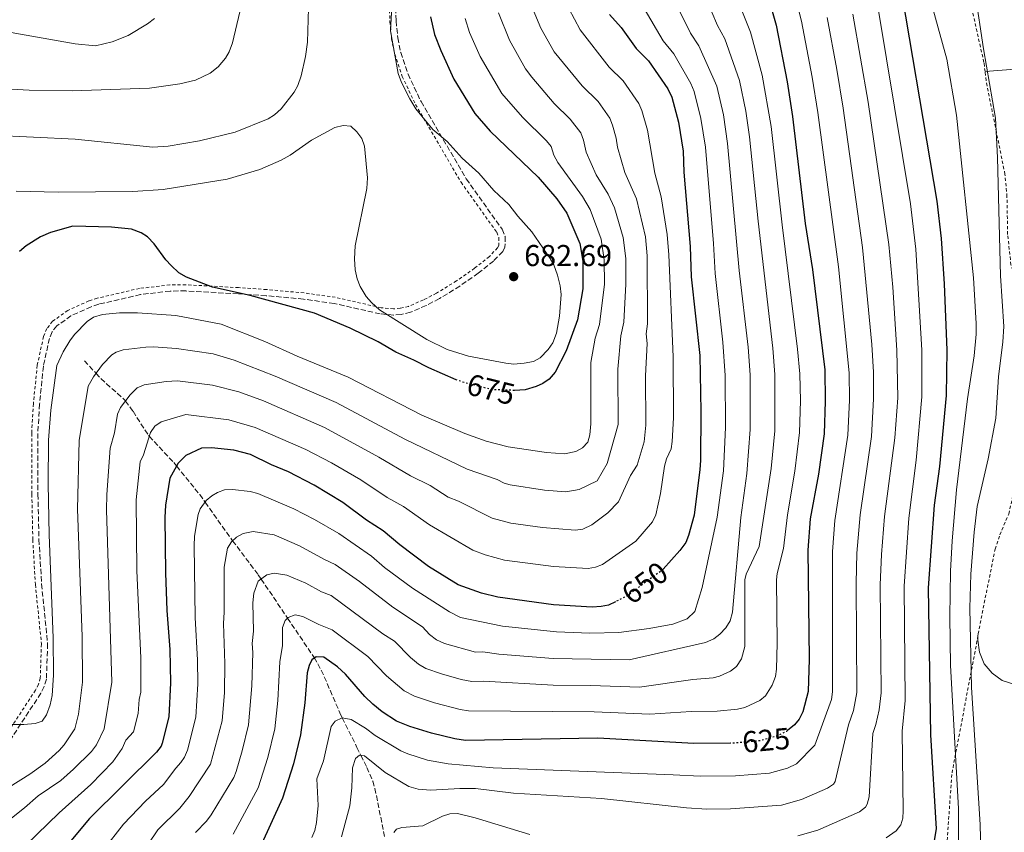
# Model space of a CAD drawing. Units: metres. Extents: x 651794 to 655256, y 4730100 to 4732487.
# Drawn here: x 652958 to 653285, y 4731732 to 4732002 of the extents above; entities that cross this region are included whole.
import ezdxf
from ezdxf.enums import TextEntityAlignment as Align

# ---------------------------------------------------------------- set-up
doc = ezdxf.new("R2010")
doc.units = ezdxf.units.M
doc.header["$MEASUREMENT"] = 0
for name, pattern in [('DGN Style 2', [1.739922, 1.043953, -0.695969]), ('DGN Style 3', [2.435891, 1.739922, -0.695969]), ('DGN Style 4', [2.785615, 1.391938, -0.695969, 0.00174, -0.695969]), ('DGN Style 5', [1.217945, 0.521977, -0.695969])]:
    doc.linetypes.add(name, pattern=pattern)
for name, color, linetype, lineweight in [('Barranco lineal', 142, 'DGN Style 3', 13), ('Barranco no visto', 142, 'DGN Style 4', 13), ('Cota de curva de nivel directora', 7, 'Continuous', 0), ('Cota de punto acotado terreno', 7, 'Continuous', 0), ('Curva de nivel directora', 30, 'Continuous', 30), ('Curva de nivel directora no vista', 30, 'DGN Style 5', 30), ('Curva de nivel intermedia', 30, 'Continuous', 0), ('Línea de cambio de uso (parcela vista)', 92, 'Continuous', 0), ('Punto acotado terreno (símbolo)', 7, 'Continuous', 0), ('Tela metálica o alambrada', 7, 'DGN Style 2', 0), ('Zona arbolada', 92, 'DGN Style 3', 0)]:
    doc.layers.add(name, color=color, linetype=linetype, lineweight=lineweight)
doc.styles.add('Style-Arial', font='arial.ttf')

# ---------------------------------------------------------------- blocks, each defined once
blk = doc.blocks.new('5PATER')
at = {"layer": 'Barranco no visto', "linetype": 'Continuous', "lineweight": 0}
h = blk.add_hatch(color=51, dxfattribs=at)
edge = h.paths.add_edge_path()
edge.add_ellipse((0, 0), major_axis=(-0.11, -0.111), ratio=0.999422, start_angle=0, end_angle=360)

msp = doc.modelspace()

# ---------------------------------------------------------------- linework, layer by layer
at = {"layer": 'Barranco lineal', "color": 142, "linetype": 'DGN Style 3', "lineweight": 13}
msp.add_polyline3d([(652979.34, 4731888.9, 665.91), (652983.19, 4731884.72, 665), (652984.79, 4731882.99, 664.46), (652992.67, 4731875.95, 660.2), (652992.97, 4731875.54, 660), (652995.47, 4731872.14, 658.51), (653000.6, 4731864.16, 655.13), (653000.86, 4731863.88, 655), (653008.99, 4731855.12, 650.52), (653009.9, 4731854, 650), (653017.6, 4731844.51, 646), (653019.4, 4731841.98, 645), (653028.27, 4731829.55, 640.14), (653028.54, 4731829.2, 640), (653037.06, 4731817.89, 635.53), (653038.01, 4731816.49, 635), (653046.74, 4731803.56, 630), (653055.63, 4731790.42, 625.03), (653056.79, 4731788.41, 624.37), (653058.94, 4731784.05, 623.2), (653064.55, 4731771.17, 620.21), (653064.92, 4731770.42, 620), (653069.79, 4731760.64, 615.73), (653070.83, 4731758.47, 615.11), (653071.06, 4731758.01, 615), (653073.06, 4731754.02, 614.29), (653075.07, 4731749.4, 613.48), (653075.77, 4731747.02, 613.08), (653078.96, 4731731.03, 610.47)], dxfattribs=at)
at = {"layer": 'Curva de nivel directora', "color": 30, "linetype": 'Continuous', "lineweight": 30, "flags": 128}
for points, elevation in [([(653248.45, 4732023.6), (653262.3, 4731941.85), (653263.75, 4731929.43), (653264.73, 4731914.45), (653265.53, 4731892.38), (653265.35, 4731877.36), (653263.1, 4731853.8), (653261.42, 4731841.03), (653259.34, 4731813.56), (653260.11, 4731764.83), (653262.09, 4731733.61), (653261.09, 4731727.76), (653259.64, 4731725.5), (653257.68, 4731723.95), (653253.82, 4731721.75), (653248.76, 4731719.87)], 600), ([(653205.49, 4732012.38), (653208.91, 4732000.28), (653212.59, 4731981.5), (653214.4, 4731969.95), (653218.61, 4731934.44), (653221.02, 4731919.18), (653225.04, 4731885.93), (653225.25, 4731875.48), (653224.92, 4731864.63), (653222.94, 4731851.34), (653220.27, 4731836.48), (653219.47, 4731826.11), (653219.86, 4731789.9), (653219.57, 4731779.13), (653217.77, 4731772.47), (653216.57, 4731770.06), (653215.05, 4731768.08), (653212.67, 4731766.19)], 625), ([(653094.24, 4732003.06), (653095.51, 4731997.19), (653097.6, 4731991.81), (653101.95, 4731982.33), (653108.9, 4731970.95), (653114.02, 4731965.11), (653129.96, 4731949.79), (653136.15, 4731942.63), (653139.47, 4731937.84), (653143.78, 4731927.8), (653144.73, 4731921.91), (653144.73, 4731912.79), (653142.94, 4731902.52), (653139.24, 4731892.19), (653135.57, 4731885.15), (653133.55, 4731882.86), (653131.51, 4731881.36), (653129.23, 4731880.35), (653125.61, 4731879.31), (653122.08, 4731879.09)], 675), ([(653153.67, 4732003.84), (653157.49, 4731999.47), (653162.43, 4731992.49), (653166.53, 4731988.38), (653172.95, 4731979.12), (653174.25, 4731976.36), (653176.54, 4731968.07), (653178.06, 4731958.43), (653178.32, 4731951.51), (653180.42, 4731926.81), (653180.73, 4731916.77), (653183.61, 4731890.65), (653183.98, 4731872.13), (653183.77, 4731855.8), (653183.63, 4731852.79), (653181.68, 4731837.74), (653179.87, 4731830.98), (653178.92, 4731828.66), (653176.92, 4731826), (653171.39, 4731819.82)], 650), ([(653103.11, 4731882.46), (653102.72, 4731882.59), (653093.63, 4731886.52), (653088.66, 4731889.13), (653082.69, 4731891.76), (653076.89, 4731895.17), (653067.54, 4731899.77), (653055.73, 4731904.65), (653034.3, 4731910.55), (653021.82, 4731913.38), (653013.27, 4731916.61), (653010.69, 4731918.07), (653008.11, 4731920.53), (653006.31, 4731922.45), (653002.47, 4731927.75), (653000.25, 4731929.98), (652998.17, 4731931.37), (652994.93, 4731932.58), (652988.38, 4731933.23), (652975.52, 4731933.53), (652968.03, 4731931.43), (652964.75, 4731930.02), (652960.05, 4731927.01), (652957.82, 4731925.2)], 675), ([(653155.58, 4731808.97), (653153.27, 4731807.83), (653150.82, 4731807.36), (653147.9, 4731807.19), (653135.05, 4731807.94), (653116.57, 4731810.53), (653111.17, 4731811.86), (653103.35, 4731814.59), (653093.51, 4731820.67), (653084.03, 4731827.83), (653078.52, 4731832.45), (653072.96, 4731836.05), (653065.07, 4731841.88), (653055.54, 4731847.69), (653047.04, 4731852.03), (653041.4, 4731854.38), (653034.5, 4731857.77), (653028.92, 4731859.21), (653021.51, 4731860.05), (653018.2, 4731859.87), (653013.01, 4731857.51), (653010.42, 4731854.95), (653007.67, 4731849.95), (653006.2, 4731840.98), (653005.98, 4731836.94), (653006.29, 4731818.52), (653006.72, 4731806.1), (653007.67, 4731793.08), (653007.93, 4731782.03), (653007.36, 4731770.74), (653005.15, 4731762.09), (653004.77, 4731761.05), (653003.22, 4731759.1), (652980.99, 4731737.03), (652964.26, 4731716.9)], 650), ([(653193.77, 4731762), (653181.57, 4731761.93), (653149.76, 4731763.71), (653105.8, 4731762.94), (653102.27, 4731763.48), (653094.54, 4731765.34), (653087.39, 4731767.57), (653082.89, 4731769.36), (653078.12, 4731772.4), (653075.1, 4731774.98), (653072.46, 4731777.51), (653065.98, 4731784.92), (653063.34, 4731787.35), (653058.77, 4731790.53), (653056.23, 4731790.71), (653054.8, 4731789.74), (653053.91, 4731787.86), (653053.32, 4731785.42), (653052.53, 4731775.4), (653051.11, 4731764.82), (653048.74, 4731755.15), (653045.06, 4731743.8), (653037.66, 4731727.58)], 625)]:
    msp.add_lwpolyline(points, dxfattribs=dict(at, elevation=elevation))
at = {"layer": 'Curva de nivel directora no vista', "color": 30, "linetype": 'DGN Style 5', "lineweight": 30, "flags": 128}
for points, elevation in [([(653122.08, 4731879.09), (653121.84, 4731879.08), (653114.59, 4731879.33), (653105.85, 4731881.52), (653103.11, 4731882.46)], 675), ([(653171.39, 4731819.82), (653171.02, 4731819.4), (653159.23, 4731810.77), (653155.58, 4731808.97)], 650), ([(653212.67, 4731766.19), (653212.35, 4731765.93), (653209.34, 4731764.44), (653203.49, 4731762.83), (653194.6, 4731762.01), (653193.77, 4731762)], 625)]:
    msp.add_lwpolyline(points, dxfattribs=dict(at, elevation=elevation))
at = {"layer": 'Curva de nivel intermedia', "color": 30, "linetype": 'Continuous', "lineweight": 0, "flags": 128}
for points, elevation in [([(653054.27, 4732024.82), (653053.38, 4731994.57), (653052.77, 4731989.91), (653051.26, 4731983.46), (653050.19, 4731980.23), (653048.96, 4731978.05), (653044.67, 4731972.55), (653042.44, 4731970.53), (653040.31, 4731969.23), (653029.35, 4731964.74), (653017.51, 4731961.87), (653007.18, 4731960.14), (653002.01, 4731959.8), (652976.28, 4731962.48), (652948.52, 4731963.79)], 685), ([(653081.86, 4732014.74), (653080.93, 4731998.36), (653083.51, 4731984.26), (653084.61, 4731981.18), (653087.3, 4731975.79), (653089.34, 4731972.54), (653091.37, 4731970.05), (653095, 4731965.68), (653099.78, 4731961.66), (653104.75, 4731956.17), (653110.28, 4731951.16), (653115.23, 4731945.43), (653120.21, 4731940.8), (653123.16, 4731936.91), (653127.83, 4731931.64), (653133.93, 4731922.87), (653135.14, 4731920.69), (653136.34, 4731917.33), (653137.28, 4731913.79), (653137.52, 4731910.93), (653137.05, 4731903.69), (653136.03, 4731898.08), (653134.86, 4731894.85), (653133.26, 4731892.64), (653130.63, 4731889.89), (653128.43, 4731888.66), (653125.29, 4731888.09), (653121.86, 4731887.82), (653119.19, 4731888.14), (653106.81, 4731890.4), (653099.7, 4731892.68), (653092.98, 4731896), (653077.3, 4731905.86), (653074.65, 4731908.2), (653072.84, 4731910.23), (653070.91, 4731913.5), (653069.92, 4731916.07), (653069.23, 4731919.05), (653068.94, 4731922.77), (653069.16, 4731927.02), (653073.08, 4731946.04), (653073.31, 4731949.57), (653072.35, 4731960.1), (653071.36, 4731962.67), (653069.76, 4731964.91), (653067.75, 4731966.73), (653065.27, 4731966.98), (653062.49, 4731966.3), (653054.71, 4731962.11), (653047.59, 4731957.1), (653044.65, 4731955.48), (653037.56, 4731952.42), (653026.75, 4731949.15), (653005.51, 4731945.78), (652995.37, 4731945.05), (652970.65, 4731944.8), (652956.68, 4731945.21)], 680), ([(653054.77, 4731730.79), (653055.78, 4731733.08), (653056.4, 4731735.74), (653056.93, 4731741.31), (653056.51, 4731750.18), (653058.65, 4731756.23), (653061.19, 4731767.57), (653062.6, 4731769.36), (653064.92, 4731770.42), (653067.91, 4731769.88), (653072.59, 4731767.04), (653075.85, 4731764.58), (653084.35, 4731759.49), (653086.63, 4731758.46), (653093.17, 4731756.42), (653100.07, 4731755.19), (653115.01, 4731753.84), (653174.78, 4731751.57), (653183.73, 4731751.07), (653195.45, 4731751.18), (653206.76, 4731752.11), (653212.7, 4731753.75), (653215.69, 4731755.17), (653221.81, 4731761.33), (653227.31, 4731776.55), (653227.64, 4731779.02), (653227.6, 4731825.6), (653228.39, 4731835.97), (653232.72, 4731864.19), (653233.27, 4731875.86), (653233.14, 4731884.95), (653229.62, 4731920.09), (653222.8, 4731971.31), (653220.93, 4731983.02), (653217.39, 4732001.56), (653214.25, 4732013.65)], 620), ([(653258.98, 4732013.13), (653265.56, 4731989), (653268.82, 4731970.38), (653274.38, 4731916.38), (653275.32, 4731901.3), (653275.31, 4731897.78), (653274.64, 4731890.52), (653272.47, 4731876.3), (653268.8, 4731846.1), (653267.31, 4731829.12), (653266.79, 4731819.12), (653266.54, 4731804.11), (653266.81, 4731787.78), (653269.5, 4731740.35), (653269.48, 4731722.65)], 595), ([(653185.69, 4732009.15), (653189.49, 4732000.1), (653191.88, 4731995.71), (653196.78, 4731981.88), (653198.87, 4731971.68), (653200.11, 4731963.26), (653202.94, 4731935.24), (653207.85, 4731893.09), (653208.54, 4731884.41), (653208.52, 4731865.63), (653207.27, 4731853.12), (653203.3, 4731827.34), (653198.97, 4731818.13), (653198.54, 4731816.25), (653198.54, 4731794.06), (653197.46, 4731790.06), (653195.82, 4731787.43), (653193.8, 4731785.94), (653190.09, 4731784.22), (653188.07, 4731783.69), (653181.25, 4731783.18), (653163.54, 4731780.67), (653147.38, 4731781.2), (653134.88, 4731781.24), (653111.82, 4731782.58), (653107.95, 4731782.51), (653104.37, 4731783.18), (653097.86, 4731785.01), (653092.68, 4731786.85), (653090.17, 4731788.3), (653087.55, 4731790.47), (653082.21, 4731795.83), (653078.38, 4731798.36), (653061.29, 4731811.07), (653058.06, 4731812.22), (653052.84, 4731815.1), (653046.57, 4731817.78), (653042.34, 4731818.45), (653039.93, 4731817.94), (653037.05, 4731815.76), (653035.62, 4731811.85), (653035.27, 4731808.62), (653035.47, 4731799.25), (653035.03, 4731795.16), (653035.25, 4731792.16), (653034.93, 4731781.07), (653033.77, 4731768.1), (653031.69, 4731759.45), (653029.65, 4731752.68), (653028.94, 4731750.7), (653021.36, 4731738.28), (653019.86, 4731736.19), (653016.16, 4731732.43)], 635), ([(653277, 4731721.63), (653276.59, 4731735.08), (653273.82, 4731780.46), (653273.24, 4731806.82), (653273.5, 4731818.11), (653274.6, 4731832), (653275.69, 4731840.51), (653279.32, 4731856.37), (653281.8, 4731869.91), (653282.7, 4731883.61), (653284.2, 4731895.24), (653284.52, 4731900.33), (653283.41, 4731917.07), (653282.43, 4731956.36), (653281.72, 4731969.38), (653277.75, 4731992.36), (653274.95, 4732010.91)], 590), ([(653128.28, 4732005.35), (653130.82, 4731999.23), (653135.3, 4731991.38), (653144.51, 4731980.15), (653149.85, 4731974.92), (653153.7, 4731969.36), (653154.65, 4731967.05), (653155.86, 4731962.73), (653156.32, 4731959.76), (653158.75, 4731951.41), (653162.59, 4731942.63), (653165.52, 4731930.07), (653166.17, 4731923.73), (653166.26, 4731901.18), (653165.78, 4731897.88), (653166.13, 4731894.66), (653165.52, 4731883.92), (653165.64, 4731867.57), (653165.07, 4731862.04), (653162.82, 4731854.29), (653160.62, 4731850.81), (653156.56, 4731842.11), (653153.11, 4731838.49), (653147.71, 4731834.5), (653144.73, 4731833.03), (653142.25, 4731832.7), (653131.39, 4731833.54), (653120.92, 4731835.04), (653114.62, 4731836.71), (653103.52, 4731842.33), (653100.11, 4731843.71), (653094.07, 4731847.51), (653087.57, 4731850.76), (653077.09, 4731856.93), (653059, 4731866.72), (653038.78, 4731875.66), (653030.6, 4731878.63), (653021.89, 4731880.79), (653010.21, 4731882.2), (653006.47, 4731882.02), (652999.17, 4731880.88), (652996.86, 4731879.92), (652994.56, 4731877.58), (652991.34, 4731873.44), (652990.32, 4731871.16), (652989.27, 4731864.98), (652987.84, 4731859.97), (652986.77, 4731844.51), (652986.7, 4731839.51), (652988.43, 4731782.23), (652985.88, 4731766.75), (652983.32, 4731761.51), (652981.7, 4731759.32), (652975.72, 4731753.38), (652971.46, 4731749.67), (652964.02, 4731744.57), (652959.44, 4731740.62), (652949.55, 4731732.88)], 660), ([(653140.07, 4732005.76), (653143.85, 4731998.68), (653153.47, 4731986.32), (653158.11, 4731981.77), (653163.32, 4731974.24), (653164.35, 4731971.97), (653166.2, 4731965.4), (653168.65, 4731951.17), (653170.79, 4731943.31), (653172.77, 4731930.83), (653173.34, 4731924.02), (653174.78, 4731890.25), (653174.82, 4731869.95), (653174.46, 4731862.08), (653174.04, 4731859.73), (653172.5, 4731856.37), (653171.84, 4731853.95), (653170.57, 4731844.85), (653168.95, 4731837.79), (653167.85, 4731835.53), (653162.31, 4731829.11), (653151.34, 4731821.34), (653149, 4731820.43), (653146.52, 4731819.96), (653135, 4731820.61), (653118.75, 4731822.79), (653112.3, 4731824.5), (653108.23, 4731826.08), (653093.82, 4731834.45), (653085.29, 4731840.52), (653079.85, 4731843.57), (653071.07, 4731849.41), (653061.36, 4731855.06), (653052.82, 4731859.49), (653036, 4731866.8), (653027.32, 4731869.37), (653012.96, 4731871.11), (653004.82, 4731868.62), (653002.71, 4731867.21), (653001.23, 4731865.08), (652998.96, 4731857.69), (652997.89, 4731855.43), (652996.48, 4731842.75), (652996.73, 4731819.25), (652998.06, 4731790.3), (652998.02, 4731778.96), (652997.51, 4731776.51), (652997.14, 4731771.88), (652995.64, 4731765.81), (652993.09, 4731763.07), (652991.89, 4731760.28), (652988.82, 4731755.9), (652981.49, 4731748.31), (652970.91, 4731738.88), (652952.36, 4731720.9)], 655), ([(653165.07, 4732005.77), (653171.45, 4731995.03), (653175.01, 4731990.77), (653180.62, 4731980.9), (653181.76, 4731978.2), (653183.98, 4731969.27), (653185.45, 4731959.74), (653188.14, 4731927.84), (653188.7, 4731917.83), (653191.28, 4731895.08), (653192.01, 4731884.04), (653192.12, 4731866.81), (653191.43, 4731852.41), (653189.36, 4731836.99), (653184.4, 4731813.68), (653181.99, 4731805.76), (653179.36, 4731803.32), (653174.63, 4731801.56), (653166.8, 4731800.04), (653156.69, 4731798.78), (653147.09, 4731798.57), (653136.02, 4731798.96), (653118.12, 4731800.87), (653104.11, 4731803.7), (653100.49, 4731805.6), (653088.26, 4731813.45), (653078.98, 4731820.37), (653074.57, 4731824.07), (653063.81, 4731831.61), (653055.68, 4731836.29), (653048.88, 4731839.77), (653036.91, 4731844.86), (653034.38, 4731845.51), (653028.45, 4731846.18), (653025.81, 4731846.04), (653023.46, 4731845.23), (653021.65, 4731844.15), (653019.78, 4731842.5), (653017.81, 4731839.81), (653017.1, 4731837.91), (653015.92, 4731830.73), (653015.74, 4731827.5), (653016.13, 4731803.77), (653016.85, 4731789.55), (653016.93, 4731781.71), (653016.32, 4731770.71), (653013.56, 4731759.75), (653012.59, 4731757.45), (653011.38, 4731755.59), (653009.66, 4731753.77), (653005.57, 4731748.32), (652999.6, 4731742.76), (652992.32, 4731735.13), (652978.76, 4731717.93)], 645), ([(653025.49, 4731801.76), (653025.75, 4731805.51), (653025.68, 4731820.42), (653026.79, 4731826.74), (653028.17, 4731828.87), (653029.85, 4731830.38), (653032.05, 4731831.59), (653035.4, 4731832.31), (653042.31, 4731831.15), (653050.72, 4731827.5), (653058.97, 4731822.97), (653062.55, 4731821.34), (653070.62, 4731815.68), (653081.73, 4731807.13), (653091.54, 4731800.61), (653093.91, 4731798.1), (653096.18, 4731796.38), (653098.82, 4731795.13), (653109.11, 4731792.28), (653111.61, 4731792.34), (653116.85, 4731791.57), (653134.93, 4731790.13), (653160.11, 4731789.72), (653185.46, 4731795.4), (653188.23, 4731796.71), (653190.26, 4731798.2), (653192.28, 4731800.32), (653193.68, 4731802.62), (653194.44, 4731805.54), (653197.26, 4731836.96), (653199.18, 4731851.53), (653200.32, 4731866.13), (653200.27, 4731884.22), (653199.64, 4731893.4), (653196.66, 4731918.9), (653192.82, 4731961.05), (653191.42, 4731970.48), (653189.27, 4731980.04), (653183.32, 4731993.45), (653180.47, 4731997.56), (653176.74, 4732005.22)], 640), ([(653116.78, 4732004.31), (653120.45, 4731995.25), (653125.77, 4731985.81), (653127.8, 4731982.98), (653135.27, 4731974.28), (653140.57, 4731969.12), (653144.07, 4731964.49), (653144.95, 4731962.13), (653145.82, 4731958.08), (653149.24, 4731950.59), (653153.19, 4731944.19), (653155.25, 4731939.63), (653158.2, 4731929.8), (653159.04, 4731922.87), (653159.09, 4731914.35), (653158.36, 4731901.74), (653157.34, 4731897.13), (653156.37, 4731886.16), (653156.51, 4731867.78), (653152.89, 4731854.84), (653149.57, 4731849.03), (653143.53, 4731846.22), (653139.12, 4731845.47), (653132.03, 4731846), (653120.64, 4731847.78), (653118.7, 4731848.32), (653116.32, 4731849.57), (653106.41, 4731852.97), (653085.74, 4731862.88), (653062.95, 4731875.1), (653042.63, 4731883.83), (653029.07, 4731889.11), (653022.07, 4731891.16), (653009.95, 4731893.03), (653002.23, 4731893.56), (652999.74, 4731893.43), (652992.25, 4731892.57), (652989.88, 4731891.81), (652988.44, 4731890.85), (652985.32, 4731887.62), (652982.37, 4731883.6), (652980.59, 4731880.45), (652977.62, 4731862.5), (652977.07, 4731839.63), (652978.56, 4731797.38), (652978.67, 4731782.33), (652977.36, 4731771.64), (652976.12, 4731766.76), (652972.61, 4731761.5), (652971, 4731759.59), (652966.32, 4731755.38), (652961.21, 4731751.71), (652944.4, 4731741.21)], 665), ([(652949.26, 4731998.8), (652976.27, 4731994.02), (652983.01, 4731993.45), (652988.51, 4731994.71), (652993.81, 4731996.83), (653000.26, 4732000.66), (653002.57, 4732002.48)], 695), ([(653105.67, 4732002.45), (653107.18, 4731997.87), (653110.7, 4731989.88), (653117.85, 4731977.53), (653124.73, 4731969.78), (653132.71, 4731961.92), (653134.25, 4731959.95), (653135.12, 4731957.18), (653136.5, 4731954.73), (653144.67, 4731943.41), (653147.21, 4731939.1), (653150.86, 4731929.24), (653151.88, 4731922.38), (653151.96, 4731914.38), (653150.27, 4731900.92), (653148.91, 4731896.38), (653147.43, 4731888.38), (653147.37, 4731867.99), (653147.04, 4731864.36), (653146.4, 4731861.94), (653144.7, 4731860), (653142.42, 4731858.83), (653138.69, 4731858.07), (653132.68, 4731858.45), (653119.94, 4731860.34), (653112.7, 4731862.23), (653105.61, 4731864.73), (653091.34, 4731870.84), (653066.91, 4731883.48), (653049.9, 4731890.45), (653039.24, 4731895.28), (653024.73, 4731901.07), (653009.7, 4731903.92), (652996.91, 4731904.79), (652991.01, 4731904.77), (652985.33, 4731904.26), (652982.35, 4731903.33), (652980.25, 4731901.96), (652976.1, 4731897.65), (652974.49, 4731895.48), (652972.25, 4731891.93), (652970.21, 4731887.32), (652968.19, 4731872.49), (652967.45, 4731862.53), (652967.33, 4731848.04), (652967.6, 4731831.18), (652968.99, 4731796.96), (652969.08, 4731784.63), (652968.59, 4731777.81), (652967.93, 4731774.79), (652966.76, 4731771.45), (652965.26, 4731769.35), (652963, 4731768.57), (652959.28, 4731768.18), (652949.97, 4731768.18)], 670), ([(652953.07, 4731979.14), (652961.05, 4731978.71), (652975.23, 4731978.51), (653000.9, 4731979.35), (653010.99, 4731980.75), (653016.24, 4731982.01), (653021.05, 4731984.29), (653023.7, 4731986.42), (653026.12, 4731989.26), (653027.33, 4731991.45), (653028.44, 4731994.45), (653030.95, 4732004.69)], 690), ([(653064.61, 4731731.01), (653067.39, 4731741.21), (653068.06, 4731747.23), (653068.35, 4731753.86), (653069.32, 4731756.98), (653070.64, 4731758.05), (653072.3, 4731757.88), (653079.15, 4731752.34), (653086.97, 4731747.69), (653090.08, 4731746.79), (653094.29, 4731746.47), (653103.9, 4731746.99), (653109.19, 4731746.97), (653121.73, 4731745.49), (653150.92, 4731743.69), (653179.18, 4731740.58), (653185.9, 4731740.2), (653193.81, 4731740.26), (653210.66, 4731741.49), (653217.39, 4731743.38), (653225.94, 4731747.07), (653228.01, 4731748.47), (653228.54, 4731749.28), (653232.98, 4731768.15), (653234.65, 4731772.91), (653235.71, 4731778.9), (653235.48, 4731815.09), (653235.72, 4731825.1), (653236.81, 4731837.84), (653240.52, 4731863.75), (653241.29, 4731876.23), (653241.22, 4731885.13), (653240.7, 4731894.27), (653237.6, 4731926.51), (653231.19, 4731972.68), (653229.1, 4731985.5), (653225.89, 4732002.75)], 615), ([(653216.72, 4731865.13), (653216.98, 4731875.66), (653216.8, 4731884.59), (653216.05, 4731892.78), (653210.88, 4731933.97), (653207.24, 4731966.6), (653204.29, 4731983.72), (653200.43, 4731997.9), (653197.55, 4732005.13)], 630), ([(653216.17, 4731731.25), (653222.81, 4731733.23), (653236.56, 4731739.23), (653238.56, 4731740.81), (653239.19, 4731741.78), (653239.77, 4731744.2), (653241.01, 4731765.27), (653242.02, 4731768.24), (653243.09, 4731773.13), (653243.77, 4731778.79), (653243.44, 4731814.58), (653243.85, 4731824.59), (653244.88, 4731837.24), (653248.32, 4731863.31), (653249.31, 4731876.61), (653249.02, 4731892.42), (653247.61, 4731913.37), (653246.32, 4731927.48), (653239.49, 4731974.71), (653234.38, 4732003.95)], 610), ([(653245.4, 4731730.58), (653248.78, 4731732.92), (653250.26, 4731734.96), (653250.93, 4731737.17), (653251.06, 4731739.64), (653250.71, 4731765.99), (653251.74, 4731776.18), (653251.39, 4731814.11), (653252.96, 4731836.64), (653255.42, 4731855.9), (653257.33, 4731876.98), (653257.27, 4731892.4), (653255.24, 4731925.97), (653253.49, 4731941.02), (653242.88, 4732005.14)], 605), ([(653028.76, 4731731.88), (653037, 4731747.25), (653040.22, 4731757.3), (653042.51, 4731766.79), (653043.57, 4731776.23), (653044.23, 4731789.02), (653045.13, 4731794.5), (653045.09, 4731800.4), (653045.92, 4731802.78), (653046.97, 4731803.78), (653049.29, 4731804.58), (653051.88, 4731804.12), (653057.14, 4731801.46), (653061.61, 4731799.63), (653073.45, 4731790.85), (653079.56, 4731784.41), (653085.42, 4731779.43), (653088.86, 4731777.63), (653095.48, 4731775.4), (653104.05, 4731773.16), (653106.87, 4731772.72), (653148.57, 4731772.45), (653166.96, 4731771.61), (653180.67, 4731772.55), (653189.31, 4731772.63), (653196.11, 4731773.29), (653198.52, 4731773.92), (653203.5, 4731776.17), (653205.44, 4731777.75), (653207.61, 4731781.27), (653208.66, 4731784.15), (653209.06, 4731786.59), (653209.29, 4731795.21), (653209.06, 4731816.18), (653209.26, 4731818.32), (653211.36, 4731826.62), (653212.69, 4731837.76), (653215.11, 4731852.23), (653216.72, 4731865.13)], 630), ([(652997.25, 4731723.76), (653003.66, 4731733.25), (653010.96, 4731740.49), (653014.15, 4731744.35), (653021.24, 4731755.02), (653025.06, 4731769.4), (653025.79, 4731778.9), (653025.97, 4731788.52), (653025.49, 4731801.76)], 640), ([(653082.03, 4731732.44), (653082.94, 4731733.5), (653084.68, 4731734.05), (653091.71, 4731734.62), (653098.16, 4731737.77), (653100.62, 4731738.55), (653103.13, 4731738.67), (653109.06, 4731737.31), (653127.17, 4731731.75)], 610)]:
    msp.add_lwpolyline(points, dxfattribs=dict(at, elevation=elevation))
at = {"layer": 'Línea de cambio de uso (parcela vista)', "color": 92, "linetype": 'Continuous', "lineweight": 0}
for points in [[(653278.25, 4731984.84, 589.98), (653297.97, 4731986.44, 586.4), (653305.36, 4731987.04, 585.56), (653314.57, 4731987.72, 585.44), (653363.08, 4731991.19, 583.41)], [(653289.13, 4731781.12, 585.85), (653283.94, 4731782.85, 586.48), (653280.6, 4731785.23, 586.94), (653278.02, 4731788.41, 587.3), (653276.39, 4731792.18, 587.51), (653275.82, 4731796.24, 587.57), (653275.91, 4731797.66, 587.55)]]:
    msp.add_polyline3d(points, dxfattribs=at)
at = {"layer": 'Tela metálica o alambrada', "color": 7, "linetype": 'DGN Style 2', "lineweight": 0}
for points in [[(653080.2, 4732015.66, 679.48), (653080.75, 4732001.51, 679.23), (653081.3, 4731995.75, 679.22), (653082.33, 4731990.62, 679.33), (653084.83, 4731983.27, 679.72), (653089.24, 4731973.92, 679.94), (653104.36, 4731948.13, 680.79), (653116.19, 4731931.53, 681.71), (653116.92, 4731929.78, 681.87), (653116.87, 4731927.12, 682.03), (653116.48, 4731926.37, 682.03), (653113.74, 4731923.51, 682.03), (653108.84, 4731919.62, 681.98), (653102.81, 4731915.4, 681.59), (653096.16, 4731911.31, 681.13), (653091.84, 4731909.11, 680.9), (653086.92, 4731906.95, 680.54), (653084.13, 4731906.32, 680.28), (653081.96, 4731906.13, 680.08), (653077.81, 4731906.5, 679.72), (653062.61, 4731909.97, 679), (653052.24, 4731911.42, 678.8), (653039.77, 4731912.54, 677.56), (653030.48, 4731913.18, 677.17), (653013.02, 4731914.13, 675.41), (653007.69, 4731914.11, 674.91), (652997.6, 4731912.91, 673.96), (652983.6, 4731909.67, 672.64), (652980.82, 4731908.78, 672.65), (652973.83, 4731905.63, 671.17), (652968.79, 4731902, 671.17), (652966.83, 4731899.57, 671.17), (652965.75, 4731896.95, 671.17), (652963.69, 4731887.42, 671.41), (652962.39, 4731874.7, 671.28), (652961.83, 4731864.86, 671.15), (652961.88, 4731844.57, 670.88), (652962.21, 4731829.51, 671.13), (652963.07, 4731814.67, 671.15), (652965.07, 4731794.96, 671.15), (652964.7, 4731783.59, 671.16), (652964.09, 4731781.61, 671.13), (652963.11, 4731779.63, 671.03), (652950.92, 4731761.1, 669.49)], [(653278.25, 4731984.84, 589.98), (653277.88, 4731987.91, 590), (653272.48, 4732011.98, 590.73)], [(653275.91, 4731797.66, 587.55), (653275.95, 4731798.29, 587.54), (653281.6, 4731826.42, 586.72), (653283.16, 4731831.15, 586.55), (653286.12, 4731838.07, 586.26), (653287.6, 4731844.67, 585.9), (653288.29, 4731851.28, 585.96), (653289.1, 4731880.18, 586.81), (653289.77, 4731886.88, 586.93), (653291.43, 4731891.62, 586.72), (653294.88, 4731898.12, 586.72), (653295.98, 4731900.99, 586.72), (653295.8, 4731903.45, 586.72), (653294.82, 4731905.76, 586.83), (653292.14, 4731911, 587.47), (653288.03, 4731917.24, 588.14), (653286.86, 4731920.69, 588.41), (653285.76, 4731930.82, 588.81), (653285.53, 4731943.36, 588.85), (653284.88, 4731950.81, 588.94), (653282.03, 4731964.71, 589.6), (653278.6, 4731981.87, 589.97), (653278.25, 4731984.84, 589.98)], [(653275.91, 4731797.66, 589.08), (653267.21, 4731751.66, 596.12), (653264.98, 4731719.14, 596.7), (653281.02, 4731699.09, 588.53), (653297.95, 4731690.18, 586.57), (653317.55, 4731716.46, 583.45), (653342.5, 4731742.31, 581.57), (653358.99, 4731762.36, 581.02)]]:
    msp.add_polyline3d(points, dxfattribs=at)
at = {"layer": 'Zona arbolada', "color": 92, "linetype": 'DGN Style 3', "lineweight": 0}
msp.add_polyline3d([(653082.26, 4732015.69, 679.36), (653082.8, 4732001.65, 679.11), (653083.34, 4731996.05, 679.11), (653084.32, 4731991.15, 679.23), (653086.74, 4731984.04, 679.63), (653091.06, 4731974.88, 679.87), (653106.09, 4731949.25, 680.73), (653118, 4731932.53, 681.64), (653118.98, 4731930.16, 681.76), (653118.91, 4731926.6, 681.89), (653118.17, 4731925.16, 681.89), (653115.13, 4731921.99, 681.89), (653110.07, 4731917.97, 681.85), (653103.94, 4731913.69, 681.46), (653097.17, 4731909.52, 681.01), (653092.73, 4731907.25, 680.78), (653087.57, 4731904.99, 680.43), (653084.45, 4731904.28, 680.19), (653081.96, 4731904.07, 680.01), (653077.49, 4731904.46, 679.67), (653062.24, 4731907.94, 678.95), (653052.01, 4731909.37, 678.74), (653039.61, 4731910.49, 677.5), (653030.36, 4731911.13, 677.1), (653012.98, 4731912.07, 675.34), (653007.82, 4731912.05, 674.83), (652997.96, 4731910.88, 673.87), (652984.15, 4731907.69, 672.54), (652981.57, 4731906.86, 672.54), (652974.87, 4731903.85, 671.04), (652970.22, 4731900.5, 671.03), (652968.62, 4731898.51, 671.03), (652967.72, 4731896.33, 671.03), (652965.72, 4731887.1, 671.28), (652964.44, 4731874.54, 671.15), (652963.89, 4731864.81, 671.03), (652963.93, 4731844.59, 670.76), (652964.26, 4731829.59, 671.01), (652965.12, 4731814.83, 671.03), (652967.13, 4731795.03, 671.03), (652966.74, 4731783.25, 671.03), (652966.01, 4731780.85, 670.99), (652964.9, 4731778.61, 670.89), (652952.62, 4731759.94, 669.35)], dxfattribs=at)
msp.add_polyline3d([(653082.26, 4732015.69, 679.36), (653082.8, 4732001.65, 679.11), (653083.34, 4731996.05, 679.11), (653084.32, 4731991.15, 679.23), (653086.74, 4731984.04, 679.63), (653091.06, 4731974.88, 679.87), (653106.09, 4731949.25, 680.73), (653118, 4731932.53, 681.64), (653118.98, 4731930.16, 681.76), (653118.91, 4731926.6, 681.89), (653118.17, 4731925.16, 681.89), (653115.13, 4731921.99, 681.89), (653110.07, 4731917.97, 681.85), (653103.94, 4731913.69, 681.46), (653097.17, 4731909.52, 681.01), (653092.73, 4731907.25, 680.78), (653087.57, 4731904.99, 680.43), (653084.45, 4731904.28, 680.19), (653081.96, 4731904.07, 680.01), (653077.49, 4731904.46, 679.67), (653062.24, 4731907.94, 678.95), (653052.01, 4731909.37, 678.74), (653039.61, 4731910.49, 677.5), (653030.36, 4731911.13, 677.1), (653012.98, 4731912.07, 675.34), (653007.82, 4731912.05, 674.83), (652997.96, 4731910.88, 673.87), (652984.15, 4731907.69, 672.54), (652981.57, 4731906.86, 672.54), (652974.87, 4731903.85, 671.04), (652970.22, 4731900.5, 671.03), (652968.62, 4731898.51, 671.03), (652967.72, 4731896.33, 671.03), (652965.72, 4731887.1, 671.28), (652964.44, 4731874.54, 671.15), (652963.89, 4731864.81, 671.03), (652963.93, 4731844.59, 670.76), (652964.26, 4731829.59, 671.01), (652965.12, 4731814.83, 671.03), (652967.13, 4731795.03, 671.03), (652966.74, 4731783.25, 671.03), (652966.01, 4731780.85, 670.99), (652964.9, 4731778.61, 670.89), (652952.62, 4731759.94, 669.35)], dxfattribs=at)

# ---------------------------------------------------------------- block references
at = {"layer": 'Punto acotado terreno (símbolo)', "color": 7, "linetype": 'Continuous', "lineweight": 0, "xscale": 10, "yscale": 10, "zscale": 10}
msp.add_blockref('5PATER', (653121.81, 4731916.82, 682.69), dxfattribs=at)

# ---------------------------------------------------------------- texts
at = {"layer": 'Cota de curva de nivel directora', "color": 7, "linetype": 'Continuous', "lineweight": 0, "style": 'Style-Arial'}
for s, rotation, p in [('675', 345.9329, (653114.27, 4731879.41, 675)), ('650', 36.2032, (653165.32, 4731815.22, 650)), ('625', 5.27, (653205.61, 4731763.02, 625))]:
    msp.add_text(s, height=7, rotation=rotation, dxfattribs=at).set_placement(p, align=Align.MIDDLE_CENTER)
at = {"layer": 'Cota de punto acotado terreno', "color": 7, "linetype": 'Continuous', "lineweight": 0, "style": 'Style-Arial'}
msp.add_text('682.69', height=7, dxfattribs=at).set_placement((653125.31, 4731920.32, 682.69))

doc.saveas('drawing.dxf')
